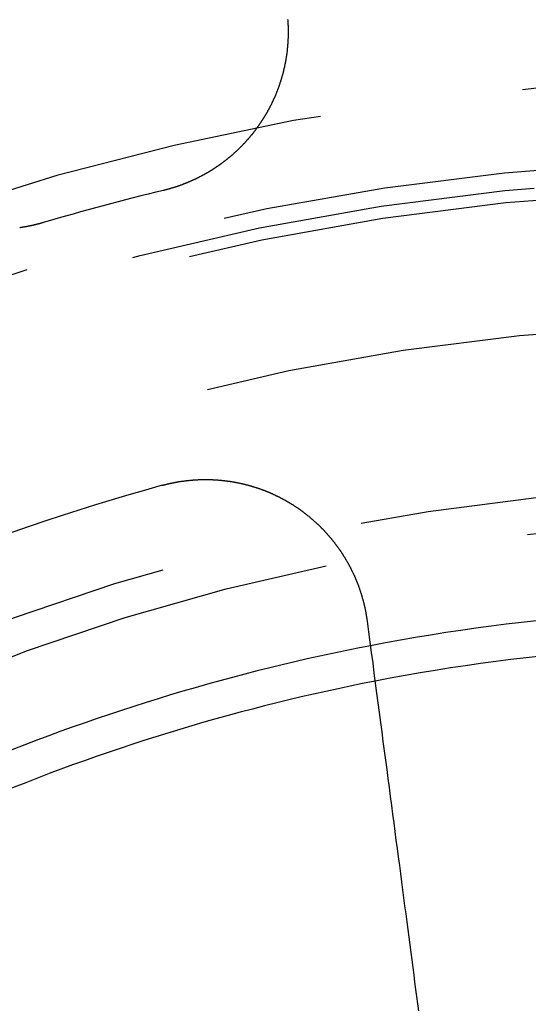
# Model space of a CAD drawing. Extents: x -250 to 250, y 0 to 1028.
# Drawn here: x -9 to -3, y 798 to 810 of the extents above; entities that cross this region are included whole.
import ezdxf

# ---------------------------------------------------------------- set-up
doc = ezdxf.new("R2010")
doc.units = 0
doc.header["$LTSCALE"] = 20
doc.linetypes.add('VERDECKT', pattern=[0.375, 0.25, -0.125])
doc.layers.get('0').update_dxf_attribs({"linetype": 'CONTINUOUS'})
doc.layers.add('BEM', color=7, linetype='CONTINUOUS')

# ---------------------------------------------------------------- blocks, each defined once
blk = doc.blocks.new('A$C38FF7F47')
at = {"color": 3}
for points in [[(973.149, 334.978, 0), (973.15, 334.973, 0), (973.15, 334.968, 0), (973.151, 334.963, 0), (973.151, 334.958, 0), (973.151, 334.953, 0), (973.152, 334.948, 0), (973.152, 334.943, 0), (973.152, 334.938, 0), (973.152, 334.933, 0), (973.153, 334.928, 0), (973.153, 334.923, 0), (973.153, 334.918, 0), (973.153, 334.913, 0), (973.154, 334.908, 0), (973.154, 334.902, 0), (973.154, 334.897, 0), (973.154, 334.892, 0), (973.154, 334.887, 0), (973.154, 334.882, 0), (973.155, 334.877, 0), (973.155, 334.872, 0), (973.155, 334.867, 0), (973.155, 334.862, 0), (973.155, 334.857, 0), (973.155, 334.852, 0), (973.155, 334.847, 0), (973.155, 334.842, 0), (973.155, 334.836, 0), (973.155, 334.831, 0), (973.155, 334.826, 0), (973.155, 334.821, 0), (973.155, 334.816, 0), (973.155, 334.811, 0), (973.155, 334.806, 0), (973.155, 334.801, 0), (973.155, 334.796, 0), (973.155, 334.79, 0), (973.155, 334.785, 0), (973.155, 334.78, 0), (973.155, 334.775, 0), (973.154, 334.77, 0), (973.154, 334.765, 0), (973.154, 334.76, 0), (973.154, 334.755, 0), (973.154, 334.749, 0), (973.154, 334.744, 0), (973.153, 334.739, 0), (973.153, 334.734, 0), (973.153, 334.729, 0), (973.153, 334.724, 0), (973.152, 334.719, 0), (973.152, 334.714, 0), (973.152, 334.708, 0), (973.151, 334.703, 0), (973.151, 334.698, 0), (973.151, 334.693, 0), (973.15, 334.688, 0), (973.15, 334.683, 0), (973.15, 334.678, 0), (973.149, 334.672, 0), (973.149, 334.667, 0), (973.149, 334.662, 0), (973.148, 334.657, 0), (973.148, 334.652, 0), (973.147, 334.647, 0), (973.147, 334.642, 0), (973.146, 334.636, 0), (973.146, 334.631, 0), (973.145, 334.626, 0), (973.145, 334.621, 0), (973.144, 334.616, 0), (973.144, 334.611, 0), (973.143, 334.606, 0), (973.143, 334.601, 0), (973.142, 334.595, 0), (973.141, 334.59, 0), (973.141, 334.585, 0), (973.14, 334.58, 0), (973.139, 334.575, 0), (973.139, 334.57, 0), (973.138, 334.565, 0), (973.137, 334.559, 0), (973.137, 334.554, 0), (973.136, 334.549, 0), (973.135, 334.544, 0), (973.135, 334.539, 0), (973.134, 334.534, 0), (973.133, 334.529, 0), (973.132, 334.524, 0), (973.131, 334.518, 0), (973.131, 334.513, 0), (973.13, 334.508, 0), (973.129, 334.503, 0), (973.128, 334.498, 0), (973.127, 334.493, 0), (973.126, 334.488, 0), (973.126, 334.483, 0), (973.125, 334.478, 0), (973.124, 334.472, 0), (973.123, 334.467, 0), (973.122, 334.462, 0), (973.121, 334.457, 0), (973.12, 334.452, 0), (973.119, 334.447, 0), (973.118, 334.442, 0), (973.117, 334.437, 0), (973.116, 334.432, 0), (973.115, 334.427, 0), (973.114, 334.422, 0), (973.113, 334.417, 0), (973.112, 334.411, 0), (973.111, 334.406, 0), (973.11, 334.401, 0), (973.109, 334.396, 0), (973.107, 334.391, 0), (973.106, 334.386, 0), (973.105, 334.381, 0), (973.104, 334.376, 0), (973.103, 334.371, 0), (973.102, 334.366, 0), (973.1, 334.361, 0), (973.099, 334.356, 0), (973.098, 334.351, 0), (973.097, 334.346, 0), (973.096, 334.341, 0), (973.094, 334.336, 0), (973.093, 334.331, 0), (973.092, 334.326, 0), (973.09, 334.321, 0), (973.089, 334.316, 0), (973.088, 334.311, 0), (973.086, 334.306, 0), (973.085, 334.301, 0), (973.084, 334.296, 0), (973.082, 334.291, 0), (973.081, 334.286, 0), (973.079, 334.281, 0), (973.078, 334.276, 0), (973.077, 334.271, 0), (973.075, 334.266, 0), (973.074, 334.261, 0), (973.072, 334.256, 0), (973.071, 334.251, 0), (973.069, 334.246, 0), (973.068, 334.241, 0), (973.066, 334.236, 0), (973.065, 334.231, 0), (973.063, 334.226, 0), (973.062, 334.221, 0), (973.06, 334.216, 0), (973.058, 334.211, 0), (973.057, 334.207, 0), (973.055, 334.202, 0), (973.054, 334.197, 0), (973.052, 334.192, 0), (973.05, 334.187, 0), (973.049, 334.182, 0), (973.047, 334.177, 0), (973.045, 334.172, 0), (973.044, 334.167, 0), (973.042, 334.163, 0), (973.04, 334.158, 0), (973.039, 334.153, 0), (973.037, 334.148, 0), (973.035, 334.143, 0), (973.033, 334.138, 0), (973.032, 334.134, 0), (973.03, 334.129, 0), (973.028, 334.124, 0), (973.026, 334.119, 0), (973.024, 334.114, 0), (973.023, 334.11, 0), (973.021, 334.105, 0), (973.019, 334.1, 0), (973.017, 334.095, 0), (973.015, 334.09, 0), (973.013, 334.086, 0), (973.011, 334.081, 0), (973.009, 334.076, 0), (973.007, 334.071, 0), (973.006, 334.067, 0), (973.004, 334.062, 0), (973.002, 334.057, 0), (973, 334.052, 0), (972.998, 334.048, 0), (972.996, 334.043, 0), (972.994, 334.038, 0), (972.992, 334.034, 0), (972.99, 334.029, 0), (972.988, 334.024, 0), (972.986, 334.02, 0), (972.983, 334.015, 0), (972.981, 334.01, 0), (972.979, 334.006, 0), (972.977, 334.001, 0), (972.975, 333.996, 0), (972.973, 333.992, 0), (972.971, 333.987, 0), (972.969, 333.983, 0), (972.967, 333.978, 0), (972.964, 333.973, 0), (972.962, 333.969, 0), (972.96, 333.964, 0), (972.958, 333.96, 0), (972.956, 333.955, 0), (972.953, 333.951, 0), (972.951, 333.946, 0), (972.949, 333.942, 0), (972.947, 333.937, 0), (972.945, 333.932, 0), (972.942, 333.928, 0), (972.94, 333.923, 0), (972.938, 333.919, 0), (972.935, 333.914, 0), (972.933, 333.91, 0), (972.931, 333.906, 0), (972.929, 333.901, 0), (972.926, 333.897, 0), (972.924, 333.892, 0), (972.921, 333.888, 0), (972.919, 333.883, 0), (972.917, 333.879, 0), (972.914, 333.875, 0), (972.912, 333.87, 0), (972.91, 333.866, 0), (972.907, 333.861, 0), (972.905, 333.857, 0), (972.902, 333.853, 0), (972.9, 333.848, 0), (972.898, 333.844, 0), (972.895, 333.84, 0), (972.893, 333.835, 0), (972.89, 333.831, 0), (972.888, 333.827, 0), (972.885, 333.822, 0), (972.883, 333.818, 0), (972.88, 333.814, 0), (972.878, 333.809, 0), (972.875, 333.805, 0), (972.873, 333.801, 0), (972.87, 333.797, 0), (972.868, 333.793, 0), (972.865, 333.788, 0), (972.862, 333.784, 0), (972.86, 333.78, 0), (972.857, 333.776, 0), (972.855, 333.771, 0), (972.852, 333.767, 0), (972.849, 333.763, 0), (972.847, 333.759, 0), (972.844, 333.755, 0), (972.842, 333.751, 0), (972.839, 333.747, 0), (972.836, 333.743, 0), (972.834, 333.738, 0), (972.831, 333.734, 0), (972.828, 333.73, 0), (972.826, 333.726, 0), (972.823, 333.722, 0), (972.82, 333.718, 0), (972.818, 333.714, 0), (972.815, 333.71, 0), (972.812, 333.706, 0), (972.809, 333.702, 0), (972.807, 333.698, 0), (972.804, 333.694, 0), (972.801, 333.69, 0), (972.798, 333.686, 0), (972.795, 333.682, 0), (972.793, 333.677, 0), (972.79, 333.673, 0), (972.787, 333.669, 0), (972.784, 333.665, 0), (972.781, 333.661, 0), (972.778, 333.657, 0), (972.775, 333.653, 0), (972.772, 333.649, 0), (972.77, 333.645, 0), (972.767, 333.641, 0), (972.764, 333.637, 0), (972.761, 333.633, 0), (972.758, 333.629, 0), (972.755, 333.625, 0), (972.752, 333.621, 0), (972.749, 333.617, 0), (972.746, 333.613, 0), (972.743, 333.609, 0), (972.74, 333.605, 0), (972.737, 333.602, 0), (972.733, 333.598, 0), (972.73, 333.594, 0), (972.727, 333.59, 0), (972.724, 333.586, 0), (972.721, 333.582, 0), (972.718, 333.578, 0), (972.715, 333.574, 0), (972.712, 333.57, 0), (972.709, 333.566, 0), (972.705, 333.562, 0), (972.702, 333.558, 0), (972.699, 333.554, 0), (972.696, 333.551, 0), (972.693, 333.547, 0), (972.689, 333.543, 0), (972.686, 333.539, 0), (972.683, 333.535, 0), (972.679, 333.531, 0), (972.676, 333.527, 0), (972.673, 333.523, 0), (972.67, 333.52, 0), (972.666, 333.516, 0), (972.663, 333.512, 0), (972.66, 333.508, 0), (972.656, 333.504, 0), (972.653, 333.501, 0), (972.65, 333.497, 0), (972.646, 333.493, 0), (972.643, 333.489, 0), (972.639, 333.485, 0), (972.636, 333.482, 0), (972.633, 333.478, 0), (972.629, 333.474, 0), (972.626, 333.47, 0), (972.622, 333.467, 0), (972.619, 333.463, 0), (972.615, 333.459, 0), (972.612, 333.455, 0), (972.608, 333.452, 0), (972.605, 333.448, 0), (972.601, 333.444, 0), (972.598, 333.44, 0), (972.594, 333.437, 0), (972.59, 333.433, 0), (972.587, 333.429, 0), (972.583, 333.426, 0), (972.58, 333.422, 0), (972.576, 333.418, 0), (972.572, 333.415, 0), (972.569, 333.411, 0), (972.565, 333.408, 0), (972.562, 333.404, 0), (972.558, 333.4, 0), (972.554, 333.397, 0), (972.551, 333.393, 0), (972.547, 333.39, 0), (972.543, 333.386, 0), (972.539, 333.382, 0), (972.536, 333.379, 0), (972.532, 333.375, 0), (972.528, 333.372, 0), (972.525, 333.368, 0), (972.521, 333.365, 0), (972.517, 333.361, 0), (972.513, 333.358, 0), (972.509, 333.354, 0), (972.506, 333.351, 0), (972.502, 333.347, 0), (972.498, 333.344, 0), (972.494, 333.34, 0), (972.49, 333.337, 0), (972.486, 333.333, 0), (972.483, 333.33, 0), (972.479, 333.327, 0), (972.475, 333.323, 0), (972.471, 333.32, 0), (972.467, 333.316, 0), (972.463, 333.313, 0), (972.459, 333.31, 0), (972.455, 333.306, 0), (972.451, 333.303, 0), (972.447, 333.299, 0), (972.443, 333.296, 0), (972.439, 333.293, 0), (972.435, 333.289, 0), (972.431, 333.286, 0), (972.427, 333.283, 0), (972.423, 333.28, 0), (972.419, 333.276, 0), (972.415, 333.273, 0), (972.411, 333.27, 0), (972.407, 333.266, 0), (972.403, 333.263, 0), (972.399, 333.26, 0), (972.395, 333.257, 0), (972.391, 333.254, 0), (972.387, 333.25, 0), (972.383, 333.247, 0), (972.379, 333.244, 0), (972.375, 333.241, 0), (972.371, 333.238, 0), (972.366, 333.235, 0), (972.362, 333.231, 0), (972.358, 333.228, 0), (972.354, 333.225, 0), (972.35, 333.222, 0), (972.346, 333.219, 0), (972.342, 333.216, 0), (972.337, 333.213, 0), (972.333, 333.21, 0), (972.329, 333.207, 0), (972.325, 333.204, 0), (972.321, 333.201, 0), (972.316, 333.198, 0), (972.312, 333.195, 0), (972.308, 333.192, 0), (972.304, 333.189, 0), (972.299, 333.186, 0), (972.295, 333.183, 0), (972.291, 333.18, 0), (972.287, 333.177, 0), (972.282, 333.174, 0), (972.278, 333.171, 0), (972.274, 333.168, 0), (972.269, 333.165, 0), (972.265, 333.162, 0), (972.261, 333.159, 0), (972.256, 333.156, 0), (972.252, 333.154, 0), (972.248, 333.151, 0), (972.243, 333.148, 0), (972.239, 333.145, 0), (972.235, 333.142, 0), (972.23, 333.139, 0), (972.226, 333.137, 0), (972.221, 333.134, 0), (972.217, 333.131, 0), (972.213, 333.128, 0), (972.208, 333.126, 0), (972.204, 333.123, 0), (972.199, 333.12, 0), (972.195, 333.118, 0), (972.191, 333.115, 0), (972.186, 333.112, 0), (972.182, 333.11, 0), (972.177, 333.107, 0), (972.173, 333.104, 0), (972.168, 333.102, 0), (972.164, 333.099, 0), (972.159, 333.096, 0), (972.155, 333.094, 0), (972.15, 333.091, 0), (972.146, 333.089, 0), (972.141, 333.086, 0), (972.137, 333.084, 0), (972.132, 333.081, 0), (972.128, 333.078, 0), (972.123, 333.076, 0), (972.119, 333.073, 0), (972.114, 333.071, 0), (972.11, 333.068, 0), (972.105, 333.066, 0), (972.101, 333.064, 0), (972.096, 333.061, 0), (972.091, 333.059, 0), (972.087, 333.056, 0), (972.082, 333.054, 0), (972.078, 333.052, 0), (972.073, 333.049, 0), (972.069, 333.047, 0), (972.064, 333.044, 0), (972.059, 333.042, 0), (972.055, 333.04, 0), (972.05, 333.037, 0), (972.046, 333.035, 0), (972.041, 333.033, 0), (972.036, 333.031, 0), (972.032, 333.028, 0), (972.027, 333.026, 0), (972.022, 333.024, 0), (972.018, 333.022, 0), (972.013, 333.019, 0), (972.009, 333.017, 0), (972.004, 333.015, 0), (971.999, 333.013, 0), (971.995, 333.011, 0), (971.99, 333.009, 0), (971.985, 333.006, 0), (971.981, 333.004, 0), (971.976, 333.002, 0), (971.971, 333, 0), (971.967, 332.998, 0), (971.962, 332.996, 0), (971.957, 332.994, 0), (971.953, 332.992, 0), (971.948, 332.99, 0), (971.943, 332.988, 0), (971.938, 332.986, 0), (971.934, 332.984, 0), (971.929, 332.982, 0), (971.924, 332.98, 0), (971.92, 332.978, 0), (971.915, 332.976, 0), (971.91, 332.974, 0), (971.906, 332.972, 0), (971.901, 332.97, 0), (971.896, 332.968, 0), (971.891, 332.966, 0), (971.887, 332.965, 0), (971.882, 332.963, 0), (971.877, 332.961, 0), (971.872, 332.959, 0), (971.868, 332.957, 0), (971.863, 332.955, 0), (971.858, 332.954, 0), (971.853, 332.952, 0), (971.849, 332.95, 0), (971.844, 332.948, 0), (971.839, 332.947, 0), (971.834, 332.945, 0), (971.83, 332.943, 0), (971.825, 332.942, 0), (971.82, 332.94, 0), (971.815, 332.938, 0), (971.811, 332.937, 0), (971.806, 332.935, 0), (971.801, 332.933, 0), (971.796, 332.932, 0), (971.792, 332.93, 0), (971.787, 332.928, 0), (971.782, 332.927, 0), (971.777, 332.925, 0), (971.773, 332.924, 0), (971.768, 332.922, 0), (971.763, 332.921, 0), (971.758, 332.919, 0), (971.754, 332.918, 0), (971.749, 332.916, 0), (971.744, 332.915, 0), (971.739, 332.913, 0), (971.735, 332.912, 0), (971.73, 332.91, 0), (971.725, 332.909, 0), (971.72, 332.908, 0), (971.716, 332.906, 0), (971.711, 332.905, 0), (971.706, 332.903, 0), (971.701, 332.902, 0), (971.696, 332.901, 0), (971.692, 332.899, 0), (971.687, 332.898, 0), (971.682, 332.897, 0), (971.677, 332.895, 0), (971.673, 332.894, 0), (971.668, 332.893, 0), (971.663, 332.892, 0), (971.658, 332.89, 0), (971.654, 332.889, 0), (971.649, 332.888, 0), (971.644, 332.887, 0), (971.639, 332.886, 0), (971.635, 332.884, 0), (971.63, 332.883, 0), (971.625, 332.882, 0)], [(970.15, 332.487, 0), (970.145, 332.485, 0), (970.14, 332.484, 0), (970.136, 332.483, 0), (970.131, 332.481, 0), (970.126, 332.48, 0), (970.122, 332.479, 0), (970.117, 332.477, 0), (970.112, 332.476, 0), (970.107, 332.475, 0), (970.103, 332.473, 0), (970.098, 332.472, 0), (970.093, 332.471, 0), (970.088, 332.47, 0), (970.083, 332.468, 0), (970.079, 332.467, 0), (970.074, 332.466, 0), (970.069, 332.465, 0), (970.064, 332.464, 0), (970.059, 332.462, 0), (970.055, 332.461, 0), (970.05, 332.46, 0), (970.045, 332.459, 0), (970.04, 332.458, 0), (970.035, 332.457, 0), (970.03, 332.456, 0), (970.026, 332.454, 0), (970.021, 332.453, 0), (970.016, 332.452, 0), (970.011, 332.451, 0), (970.006, 332.45, 0), (970.001, 332.449, 0), (969.996, 332.448, 0), (969.991, 332.447, 0), (969.986, 332.446, 0), (969.982, 332.445, 0), (969.977, 332.444, 0), (969.972, 332.443, 0), (969.967, 332.442, 0), (969.962, 332.441, 0), (969.957, 332.44, 0), (969.952, 332.439, 0), (969.947, 332.438, 0), (969.942, 332.437, 0), (969.937, 332.437, 0), (969.932, 332.436, 0), (969.927, 332.435, 0), (969.922, 332.434, 0), (969.917, 332.433, 0), (969.912, 332.432, 0), (969.907, 332.431, 0), (969.902, 332.431, 0), (969.897, 332.43, 0), (969.892, 332.429, 0), (969.887, 332.428, 0), (969.882, 332.427, 0), (969.877, 332.427, 0), (969.872, 332.426, 0), (969.867, 332.425, 0), (969.862, 332.425, 0)], [(971.611, 329.264, 0), (971.616, 329.265, 0), (971.621, 329.266, 0), (971.626, 329.268, 0), (971.631, 329.269, 0), (971.636, 329.27, 0), (971.641, 329.272, 0), (971.646, 329.273, 0), (971.651, 329.274, 0), (971.656, 329.276, 0), (971.661, 329.277, 0), (971.666, 329.278, 0), (971.671, 329.279, 0), (971.676, 329.281, 0), (971.681, 329.282, 0), (971.686, 329.283, 0), (971.691, 329.284, 0), (971.696, 329.285, 0), (971.701, 329.286, 0), (971.706, 329.288, 0), (971.712, 329.289, 0), (971.717, 329.29, 0), (971.722, 329.291, 0), (971.727, 329.292, 0), (971.732, 329.293, 0), (971.737, 329.294, 0), (971.742, 329.295, 0), (971.748, 329.296, 0), (971.753, 329.297, 0), (971.758, 329.298, 0), (971.763, 329.299, 0), (971.768, 329.3, 0), (971.773, 329.301, 0), (971.779, 329.302, 0), (971.784, 329.303, 0), (971.789, 329.304, 0), (971.794, 329.305, 0), (971.799, 329.306, 0), (971.805, 329.307, 0), (971.81, 329.308, 0), (971.815, 329.309, 0), (971.82, 329.309, 0), (971.825, 329.31, 0), (971.831, 329.311, 0), (971.836, 329.312, 0), (971.841, 329.313, 0), (971.846, 329.314, 0), (971.852, 329.314, 0), (971.857, 329.315, 0), (971.862, 329.316, 0), (971.868, 329.317, 0), (971.873, 329.317, 0), (971.878, 329.318, 0), (971.883, 329.319, 0), (971.889, 329.319, 0), (971.894, 329.32, 0), (971.899, 329.321, 0), (971.905, 329.321, 0), (971.91, 329.322, 0), (971.915, 329.323, 0), (971.921, 329.323, 0), (971.926, 329.324, 0), (971.931, 329.324, 0), (971.937, 329.325, 0), (971.942, 329.325, 0), (971.947, 329.326, 0), (971.953, 329.327, 0), (971.958, 329.327, 0), (971.963, 329.328, 0), (971.969, 329.328, 0), (971.974, 329.328, 0), (971.979, 329.329, 0), (971.985, 329.329, 0), (971.99, 329.33, 0), (971.995, 329.33, 0), (972.001, 329.331, 0), (972.006, 329.331, 0), (972.011, 329.331, 0), (972.017, 329.332, 0), (972.022, 329.332, 0), (972.028, 329.332, 0), (972.033, 329.333, 0), (972.038, 329.333, 0), (972.044, 329.333, 0), (972.049, 329.333, 0), (972.055, 329.334, 0), (972.06, 329.334, 0), (972.065, 329.334, 0), (972.071, 329.334, 0), (972.076, 329.334, 0), (972.082, 329.335, 0), (972.087, 329.335, 0), (972.092, 329.335, 0), (972.098, 329.335, 0), (972.103, 329.335, 0), (972.109, 329.335, 0), (972.114, 329.335, 0), (972.119, 329.335, 0), (972.125, 329.335, 0), (972.13, 329.335, 0), (972.136, 329.335, 0), (972.141, 329.335, 0), (972.147, 329.335, 0), (972.152, 329.335, 0), (972.157, 329.335, 0), (972.163, 329.335, 0), (972.168, 329.335, 0), (972.174, 329.335, 0), (972.179, 329.335, 0), (972.185, 329.335, 0), (972.19, 329.335, 0), (972.195, 329.335, 0), (972.201, 329.335, 0), (972.206, 329.334, 0), (972.212, 329.334, 0), (972.217, 329.334, 0), (972.223, 329.334, 0), (972.228, 329.334, 0), (972.233, 329.333, 0), (972.239, 329.333, 0), (972.244, 329.333, 0), (972.25, 329.332, 0), (972.255, 329.332, 0), (972.261, 329.332, 0), (972.266, 329.332, 0), (972.272, 329.331, 0), (972.277, 329.331, 0), (972.282, 329.33, 0), (972.288, 329.33, 0), (972.293, 329.33, 0), (972.299, 329.329, 0), (972.304, 329.329, 0), (972.31, 329.328, 0), (972.315, 329.328, 0), (972.32, 329.327, 0), (972.326, 329.327, 0), (972.331, 329.326, 0), (972.337, 329.326, 0), (972.342, 329.325, 0), (972.348, 329.325, 0), (972.353, 329.324, 0), (972.358, 329.324, 0), (972.364, 329.323, 0), (972.369, 329.322, 0), (972.375, 329.322, 0), (972.38, 329.321, 0), (972.385, 329.321, 0), (972.391, 329.32, 0), (972.396, 329.319, 0), (972.402, 329.318, 0), (972.407, 329.318, 0), (972.412, 329.317, 0), (972.418, 329.316, 0), (972.423, 329.316, 0), (972.429, 329.315, 0), (972.434, 329.314, 0), (972.439, 329.313, 0), (972.445, 329.312, 0), (972.45, 329.311, 0), (972.456, 329.311, 0), (972.461, 329.31, 0), (972.466, 329.309, 0), (972.472, 329.308, 0), (972.477, 329.307, 0), (972.482, 329.306, 0), (972.488, 329.305, 0), (972.493, 329.304, 0), (972.499, 329.303, 0), (972.504, 329.302, 0), (972.509, 329.301, 0), (972.515, 329.3, 0), (972.52, 329.299, 0), (972.525, 329.298, 0), (972.531, 329.297, 0), (972.536, 329.296, 0), (972.541, 329.295, 0), (972.547, 329.294, 0), (972.552, 329.293, 0), (972.557, 329.292, 0), (972.563, 329.291, 0), (972.568, 329.289, 0), (972.573, 329.288, 0), (972.579, 329.287, 0), (972.584, 329.286, 0), (972.589, 329.285, 0), (972.595, 329.283, 0), (972.6, 329.282, 0), (972.605, 329.281, 0), (972.61, 329.28, 0), (972.616, 329.278, 0), (972.621, 329.277, 0), (972.626, 329.276, 0), (972.632, 329.274, 0), (972.637, 329.273, 0), (972.642, 329.272, 0), (972.647, 329.27, 0), (972.653, 329.269, 0), (972.658, 329.268, 0), (972.663, 329.266, 0), (972.668, 329.265, 0), (972.674, 329.263, 0), (972.679, 329.262, 0), (972.684, 329.26, 0), (972.689, 329.259, 0), (972.695, 329.257, 0), (972.7, 329.256, 0), (972.705, 329.254, 0), (972.71, 329.253, 0), (972.715, 329.251, 0), (972.721, 329.25, 0), (972.726, 329.248, 0), (972.731, 329.247, 0), (972.736, 329.245, 0), (972.741, 329.243, 0), (972.746, 329.242, 0), (972.752, 329.24, 0), (972.757, 329.238, 0), (972.762, 329.237, 0), (972.767, 329.235, 0), (972.772, 329.233, 0), (972.777, 329.232, 0), (972.782, 329.23, 0), (972.787, 329.228, 0), (972.793, 329.227, 0), (972.798, 329.225, 0), (972.803, 329.223, 0), (972.808, 329.221, 0), (972.813, 329.219, 0), (972.818, 329.218, 0), (972.823, 329.216, 0), (972.828, 329.214, 0), (972.833, 329.212, 0), (972.838, 329.21, 0), (972.843, 329.208, 0), (972.848, 329.206, 0), (972.853, 329.204, 0), (972.858, 329.203, 0), (972.863, 329.201, 0), (972.868, 329.199, 0), (972.873, 329.197, 0), (972.878, 329.195, 0), (972.883, 329.193, 0), (972.888, 329.191, 0), (972.893, 329.189, 0), (972.898, 329.187, 0), (972.903, 329.185, 0), (972.908, 329.183, 0), (972.913, 329.181, 0), (972.918, 329.179, 0), (972.923, 329.176, 0), (972.928, 329.174, 0), (972.933, 329.172, 0), (972.938, 329.17, 0), (972.943, 329.168, 0), (972.947, 329.166, 0), (972.952, 329.164, 0), (972.957, 329.162, 0), (972.962, 329.159, 0), (972.967, 329.157, 0), (972.972, 329.155, 0), (972.977, 329.153, 0), (972.981, 329.15, 0), (972.986, 329.148, 0), (972.991, 329.146, 0), (972.996, 329.144, 0), (973.001, 329.141, 0), (973.005, 329.139, 0), (973.01, 329.137, 0), (973.015, 329.135, 0), (973.02, 329.132, 0), (973.024, 329.13, 0), (973.029, 329.128, 0), (973.034, 329.125, 0), (973.039, 329.123, 0), (973.043, 329.121, 0), (973.048, 329.118, 0), (973.053, 329.116, 0), (973.057, 329.113, 0), (973.062, 329.111, 0), (973.067, 329.108, 0), (973.071, 329.106, 0), (973.076, 329.104, 0), (973.081, 329.101, 0), (973.085, 329.099, 0), (973.09, 329.096, 0), (973.095, 329.094, 0), (973.099, 329.091, 0), (973.104, 329.089, 0), (973.108, 329.086, 0), (973.113, 329.084, 0), (973.117, 329.081, 0), (973.122, 329.079, 0), (973.127, 329.076, 0), (973.131, 329.073, 0), (973.136, 329.071, 0), (973.14, 329.068, 0), (973.145, 329.066, 0), (973.149, 329.063, 0), (973.154, 329.06, 0), (973.158, 329.058, 0), (973.163, 329.055, 0), (973.167, 329.052, 0), (973.171, 329.05, 0), (973.176, 329.047, 0), (973.18, 329.044, 0), (973.185, 329.042, 0), (973.189, 329.039, 0), (973.193, 329.036, 0), (973.198, 329.034, 0), (973.202, 329.031, 0), (973.207, 329.028, 0), (973.211, 329.025, 0), (973.215, 329.023, 0), (973.22, 329.02, 0), (973.224, 329.017, 0), (973.228, 329.014, 0), (973.233, 329.012, 0), (973.237, 329.009, 0), (973.241, 329.006, 0), (973.246, 329.003, 0), (973.25, 329, 0), (973.254, 328.997, 0), (973.259, 328.994, 0), (973.263, 328.991, 0), (973.267, 328.988, 0), (973.272, 328.986, 0), (973.276, 328.983, 0), (973.28, 328.98, 0), (973.284, 328.977, 0), (973.289, 328.974, 0), (973.293, 328.971, 0), (973.297, 328.968, 0), (973.302, 328.965, 0), (973.306, 328.962, 0), (973.31, 328.958, 0), (973.314, 328.955, 0), (973.319, 328.952, 0), (973.323, 328.949, 0), (973.327, 328.946, 0), (973.331, 328.943, 0), (973.336, 328.94, 0), (973.34, 328.937, 0), (973.344, 328.933, 0), (973.348, 328.93, 0), (973.352, 328.927, 0), (973.357, 328.924, 0), (973.361, 328.921, 0), (973.365, 328.917, 0), (973.369, 328.914, 0), (973.373, 328.911, 0), (973.378, 328.908, 0), (973.382, 328.904, 0), (973.386, 328.901, 0), (973.39, 328.898, 0), (973.394, 328.895, 0), (973.398, 328.891, 0), (973.402, 328.888, 0), (973.407, 328.884, 0), (973.411, 328.881, 0), (973.415, 328.878, 0), (973.419, 328.874, 0), (973.423, 328.871, 0), (973.427, 328.868, 0), (973.431, 328.864, 0), (973.435, 328.861, 0), (973.439, 328.857, 0), (973.443, 328.854, 0), (973.447, 328.85, 0), (973.451, 328.847, 0), (973.455, 328.843, 0), (973.459, 328.84, 0), (973.463, 328.836, 0), (973.467, 328.833, 0), (973.471, 328.829, 0), (973.475, 328.826, 0), (973.479, 328.822, 0), (973.483, 328.818, 0), (973.487, 328.815, 0), (973.491, 328.811, 0), (973.495, 328.808, 0), (973.499, 328.804, 0), (973.503, 328.8, 0), (973.507, 328.797, 0), (973.511, 328.793, 0), (973.515, 328.789, 0), (973.519, 328.786, 0), (973.523, 328.782, 0), (973.527, 328.778, 0), (973.531, 328.774, 0), (973.534, 328.771, 0), (973.538, 328.767, 0), (973.542, 328.763, 0), (973.546, 328.759, 0), (973.55, 328.756, 0), (973.554, 328.752, 0), (973.557, 328.748, 0), (973.561, 328.744, 0), (973.565, 328.74, 0), (973.569, 328.736, 0), (973.573, 328.733, 0), (973.576, 328.729, 0), (973.58, 328.725, 0), (973.584, 328.721, 0), (973.588, 328.717, 0), (973.591, 328.713, 0), (973.595, 328.709, 0), (973.599, 328.705, 0), (973.602, 328.701, 0), (973.606, 328.697, 0), (973.61, 328.693, 0), (973.613, 328.689, 0), (973.617, 328.685, 0), (973.621, 328.681, 0), (973.624, 328.677, 0), (973.628, 328.673, 0), (973.632, 328.669, 0), (973.635, 328.665, 0), (973.639, 328.661, 0), (973.642, 328.657, 0), (973.646, 328.653, 0), (973.65, 328.649, 0), (973.653, 328.645, 0), (973.657, 328.641, 0), (973.66, 328.637, 0), (973.664, 328.632, 0), (973.667, 328.628, 0), (973.671, 328.624, 0), (973.674, 328.62, 0), (973.678, 328.616, 0), (973.681, 328.612, 0), (973.685, 328.608, 0), (973.688, 328.603, 0), (973.692, 328.599, 0), (973.695, 328.595, 0), (973.698, 328.591, 0), (973.702, 328.586, 0), (973.705, 328.582, 0), (973.709, 328.578, 0), (973.712, 328.574, 0), (973.715, 328.569, 0), (973.719, 328.565, 0), (973.722, 328.561, 0), (973.725, 328.557, 0), (973.729, 328.552, 0), (973.732, 328.548, 0), (973.735, 328.544, 0), (973.739, 328.539, 0), (973.742, 328.535, 0), (973.745, 328.531, 0), (973.748, 328.526, 0), (973.752, 328.522, 0), (973.755, 328.517, 0), (973.758, 328.513, 0), (973.761, 328.509, 0), (973.764, 328.504, 0), (973.768, 328.5, 0), (973.771, 328.495, 0), (973.774, 328.491, 0), (973.777, 328.486, 0), (973.78, 328.482, 0), (973.783, 328.478, 0), (973.786, 328.473, 0), (973.789, 328.469, 0), (973.793, 328.464, 0), (973.796, 328.46, 0), (973.799, 328.455, 0), (973.802, 328.451, 0), (973.805, 328.446, 0), (973.808, 328.442, 0), (973.811, 328.437, 0), (973.814, 328.432, 0), (973.817, 328.428, 0), (973.82, 328.423, 0), (973.823, 328.419, 0), (973.826, 328.414, 0), (973.829, 328.41, 0), (973.831, 328.405, 0), (973.834, 328.4, 0), (973.837, 328.396, 0), (973.84, 328.391, 0), (973.843, 328.387, 0), (973.846, 328.382, 0), (973.849, 328.377, 0), (973.851, 328.373, 0), (973.854, 328.368, 0), (973.857, 328.363, 0), (973.86, 328.359, 0), (973.863, 328.354, 0), (973.865, 328.349, 0), (973.868, 328.345, 0), (973.871, 328.34, 0), (973.874, 328.335, 0), (973.876, 328.33, 0), (973.879, 328.326, 0), (973.882, 328.321, 0), (973.884, 328.316, 0), (973.887, 328.312, 0), (973.89, 328.307, 0), (973.892, 328.302, 0), (973.895, 328.297, 0), (973.898, 328.293, 0), (973.9, 328.288, 0), (973.903, 328.283, 0), (973.905, 328.278, 0), (973.908, 328.273, 0), (973.91, 328.269, 0), (973.913, 328.264, 0), (973.915, 328.259, 0), (973.918, 328.254, 0), (973.92, 328.249, 0), (973.923, 328.245, 0), (973.925, 328.24, 0), (973.928, 328.235, 0), (973.93, 328.23, 0), (973.933, 328.225, 0), (973.935, 328.22, 0), (973.937, 328.216, 0), (973.94, 328.211, 0), (973.942, 328.206, 0), (973.944, 328.201, 0), (973.947, 328.196, 0), (973.949, 328.191, 0), (973.951, 328.186, 0), (973.954, 328.181, 0), (973.956, 328.177, 0), (973.958, 328.172, 0), (973.96, 328.167, 0), (973.963, 328.162, 0), (973.965, 328.157, 0), (973.967, 328.152, 0), (973.969, 328.147, 0), (973.972, 328.142, 0), (973.974, 328.137, 0), (973.976, 328.132, 0), (973.978, 328.127, 0), (973.98, 328.122, 0), (973.982, 328.117, 0), (973.984, 328.112, 0), (973.986, 328.108, 0), (973.988, 328.103, 0), (973.991, 328.098, 0), (973.993, 328.093, 0), (973.995, 328.088, 0), (973.997, 328.083, 0), (973.999, 328.078, 0), (974.001, 328.073, 0), (974.003, 328.068, 0), (974.005, 328.063, 0), (974.006, 328.058, 0), (974.008, 328.053, 0), (974.01, 328.048, 0), (974.012, 328.043, 0), (974.014, 328.038, 0), (974.016, 328.033, 0), (974.018, 328.028, 0), (974.02, 328.023, 0), (974.021, 328.018, 0), (974.023, 328.013, 0), (974.025, 328.008, 0), (974.027, 328.003, 0), (974.029, 327.998, 0), (974.03, 327.993, 0), (974.032, 327.988, 0), (974.034, 327.983, 0), (974.036, 327.977, 0), (974.037, 327.972, 0), (974.039, 327.967, 0), (974.041, 327.962, 0), (974.042, 327.957, 0), (974.044, 327.952, 0), (974.046, 327.947, 0), (974.047, 327.942, 0), (974.049, 327.937, 0), (974.05, 327.932, 0), (974.052, 327.927, 0), (974.053, 327.922, 0), (974.055, 327.917, 0), (974.057, 327.912, 0), (974.058, 327.907, 0), (974.06, 327.902, 0), (974.061, 327.897, 0), (974.063, 327.892, 0), (974.064, 327.887, 0), (974.065, 327.881, 0), (974.067, 327.876, 0), (974.068, 327.871, 0), (974.07, 327.866, 0), (974.071, 327.861, 0), (974.072, 327.856, 0), (974.074, 327.851, 0), (974.075, 327.846, 0), (974.076, 327.841, 0), (974.078, 327.836, 0), (974.079, 327.831, 0), (974.08, 327.826, 0), (974.082, 327.821, 0), (974.083, 327.816, 0), (974.084, 327.811, 0), (974.085, 327.805, 0), (974.087, 327.8, 0), (974.088, 327.795, 0), (974.089, 327.79, 0), (974.09, 327.785, 0), (974.091, 327.78, 0), (974.093, 327.775, 0), (974.094, 327.77, 0), (974.095, 327.765, 0), (974.096, 327.76, 0), (974.097, 327.755, 0), (974.098, 327.75, 0), (974.099, 327.745, 0), (974.1, 327.74, 0), (974.101, 327.735, 0), (974.102, 327.73, 0), (974.103, 327.725, 0), (974.104, 327.719, 0), (974.105, 327.714, 0), (974.106, 327.709, 0), (974.107, 327.704, 0), (974.108, 327.699, 0), (974.109, 327.694, 0), (974.11, 327.689, 0), (974.111, 327.684, 0), (974.112, 327.679, 0), (974.113, 327.674, 0), (974.113, 327.669, 0), (974.114, 327.664, 0), (974.115, 327.659, 0), (974.116, 327.653, 0), (974.117, 327.648, 0), (974.118, 327.643, 0), (974.118, 327.638, 0), (974.119, 327.633, 0), (974.12, 327.628, 0), (974.121, 327.622, 0), (974.121, 327.617, 0), (974.122, 327.612, 0), (974.123, 327.607, 0), (974.124, 327.602, 0), (974.124, 327.597, 0)], [(974.124, 327.597, 0), (974.141, 327.467, 0), (974.158, 327.339, 0), (974.175, 327.211, 0), (974.192, 327.086, 0), (974.208, 326.961, 0), (974.224, 326.838, 0), (974.24, 326.716, 0), (974.256, 326.595, 0), (974.272, 326.475, 0), (974.288, 326.356, 0), (974.303, 326.239, 0), (974.318, 326.122, 0), (974.334, 326.007, 0), (974.349, 325.893, 0), (974.364, 325.779, 0), (974.378, 325.667, 0), (974.393, 325.556, 0), (974.407, 325.446, 0), (974.422, 325.337, 0), (974.436, 325.229, 0), (974.45, 325.122, 0), (974.464, 325.016, 0), (974.478, 324.911, 0), (974.492, 324.807, 0), (974.505, 324.704, 0), (974.519, 324.601, 0), (974.532, 324.5, 0), (974.545, 324.399, 0), (974.558, 324.3, 0), (974.571, 324.201, 0), (974.584, 324.103, 0), (974.597, 324.006, 0), (974.61, 323.91, 0), (974.622, 323.814, 0), (974.635, 323.72, 0), (974.647, 323.626, 0), (974.659, 323.533, 0), (974.671, 323.441, 0), (974.683, 323.35, 0), (974.695, 323.259, 0), (974.707, 323.169, 0), (974.719, 323.08, 0), (974.731, 322.992, 0), (974.742, 322.904, 0), (974.754, 322.817, 0)]]:
    blk.add_polyline3d(points, dxfattribs=at)
at = {"color": 1, "linetype": 'VERDECKT'}
for radius in [115, 114.366, 75, 65, 57.588, 57, 57, 55.666, 53.5, 53.497, 52.855, 52.227, 52.042, 52.003, 52, 52, 50.501, 50.494, 49, 48.25, 48.25, 48.246, 47.691, 47.5, 45.25, 45.108, 44.5, 44.25, 42.9, 42.9, 42.341, 42.341, 42.028, 41.853, 41.8, 41, 40.5, 39.753, 39.5, 39, 38.5, 37.151, 36.5, 35.888, 30.289, 30.138, 28.5, 28.5, 26.5, 26.063]:
    blk.add_circle((978.908, 302.75), radius, dxfattribs=at)
at = {"color": 3, "linetype": 'CONTINUOUS'}
for radius in [58, 55]:
    blk.add_circle((978.908, 302.75), radius, dxfattribs=at)
at = {"color": 1, "linetype": 'VERDECKT'}
for radius, start, end in [(37.5, 186.375, 173.625), (33.964, 209.2256, 116.7744), (31.5, 186.9564, 173.0436), (30.5, 185.3008, 174.6992), (25, 94.0602, 100.9398), (24.563, 93.9989, 101.0011)]:
    blk.add_arc((978.908, 302.75), radius, start, end, dxfattribs=at)
at = {"color": 3, "linetype": 'CONTINUOUS'}
for radius, start, end in [(34.294, 100.0069, 109.9931), (31, 103.5883, 106.4117), (27.5, 105.389, 119.611), (25, 100.9398, 124.0602), (24.563, 101.0011, 123.9989)]:
    blk.add_arc((978.908, 302.75), radius, start, end, dxfattribs=at)

msp = doc.modelspace()

# ---------------------------------------------------------------- block references
at = {"layer": 'BEM'}
msp.add_blockref('A$C38FF7F47', (-978.908, 475), dxfattribs=at)

doc.saveas('drawing.dxf')
